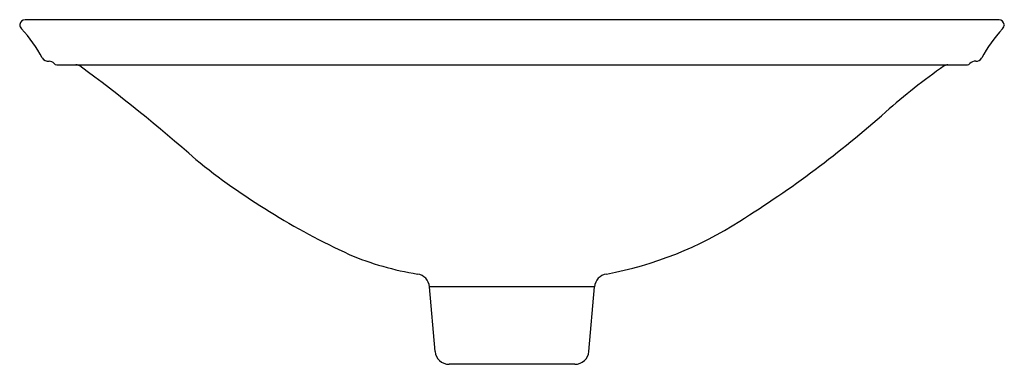
# Model space of a CAD drawing. Extents: x 3506.9 to 3524.3, y 150.7 to 156.8.
import ezdxf

# ---------------------------------------------------------------- set-up
doc = ezdxf.new("R2010")
doc.units = 0
doc.header["$LTSCALE"] = 0.64311
doc.layers.get('0').update_dxf_attribs({"color": 255, "linetype": 'CONTINUOUS'})
doc.layers.get('DEFPOINTS').update_dxf_attribs({"linetype": 'CONTINUOUS'})
doc.styles.get("Standard").update_dxf_attribs({"font": 'txt', "width": 0.8})

msp = doc.modelspace()

# ---------------------------------------------------------------- linework, layer by layer
for p, q in [((3524.241, 156.78), (3506.949, 156.78)), ((3507.511, 155.981), (3523.678, 155.981)), ((3514.229, 150.892), (3514.129, 152.041)), ((3517.06, 152.041), (3514.129, 152.041)), ((3516.959, 150.892), (3517.06, 152.041)), ((3516.71, 150.664), (3514.478, 150.664))]:
    msp.add_line(p, q)
for centre, radius, start, end in [((3506.965, 156.667), 0.114, 97.9926, 165.1252), ((3506.971, 156.698), 0.117, 180.9564, 224.856), ((3524.225, 156.667), 0.113, 14.6066, 81.71), ((3524.212, 156.701), 0.123, 316.2221, 357.8814), ((3505.339, 155.123), 2.151, 27.0411, 43.9355), ((3526.079, 154.959), 2.43, 137.0399, 151.9835), ((3507.362, 156.163), 0.123, 210.3698, 277.032), ((3523.829, 156.161), 0.12, 270, 330.0592), ((3507.377, 155.921), 0.12, 41.8103, 90), ((3507.511, 156.041), 0.06, 221.8104, 270.0663), ((3507.854, 155.861), 0.12, 55.6986, 90), ((3490.857, 132.728), 28.826, 48.4442, 53.701), ((3530.336, 145.909), 12.288, 125.1208, 131.2843), ((3523.334, 155.861), 0.12, 90, 124.3014), ((3523.678, 156.041), 0.06, 270, 318.1897), ((3523.815, 155.917), 0.125, 83.2593, 137.7071), ((3509.433, 169.545), 19.265, 301.9905, 311.6189), ((3518.173, 164.503), 13.086, 231.2354, 245.2929), ((3516.073, 158.739), 6.583, 280.489, 302.8043), ((3514.754, 157.475), 5.276, 247.1254, 260.8809), ((3513.88, 152.019), 0.25, 5, 81.3694), ((3517.309, 152.019), 0.25, 98.6306, 175), ((3514.478, 150.914), 0.25, 185, 270), ((3516.71, 150.914), 0.25, 270, 355)]:
    msp.add_arc(centre, radius, start, end)

# ---------------------------------------------------------------- texts
at = {"layer": 'DEFPOINTS'}
for tag, p, s in [('MODELNUMBER', (3515.595, 155.979), 'K-75748-HD2'), ('TRADENAME', (3515.595, 155.977), 'SARTORIAL'), ('PRODUCT', (3515.595, 155.976), 'BATHROOM SINK')]:
    msp.add_attdef(tag, p, s, height=0.001, dxfattribs=at)

doc.saveas('drawing.dxf')
